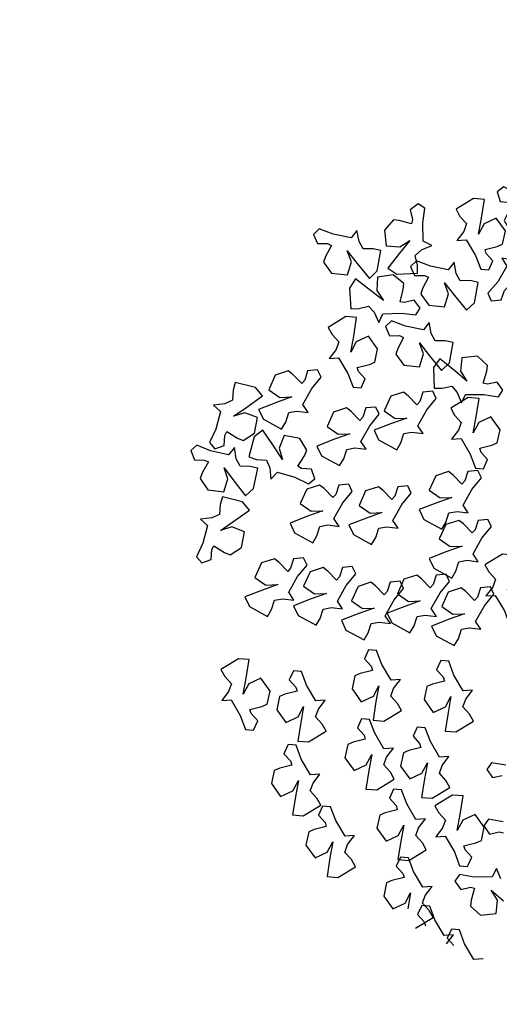
# Model space of a CAD drawing. Units: metres. Extents: x 1599541 to 1599625.1, y 4852486.8 to 4852546.2.
# Drawn here: x 1599589.8 to 1599589.8, y 4852519.7 to 4852519.8 of the extents above; entities that cross this region are included whole.
import ezdxf

# ---------------------------------------------------------------- set-up
doc = ezdxf.new("R2010")
doc.units = ezdxf.units.M
doc.header["$LTSCALE"] = 0.001
doc.header["$MEASUREMENT"] = 0
doc.layers.get('0').update_dxf_attribs({"linetype": 'CONTINUOUS'})
for name, color, linetype in [('TESIalberi', 74, 'CONTINUOUS'), ('TESIviabilitaest', 5, 'CONTINUOUS'), ('TESIviabilitàinterna', 203, 'CONTINUOUS')]:
    doc.layers.add(name, color=color, linetype=linetype)

# ---------------------------------------------------------------- blocks, each defined once
blk = doc.blocks.new('A$C14A35B9E')
at = {"color": 1}
for p, q in [((1.96, 1.666, -700.788), (1.733, 1.525, -700.788)), ((2.34, 1.099, -700.788), (1.96, 1.666, -700.788)), ((0.933, 1.589, -700.788), (0.966, 1.28, -700.788)), ((1.238, 1.376, -700.788), (0.933, 1.589, -700.788)), ((1.501, 1.295, -700.788), (1.238, 1.376, -700.788)), ((1.733, 1.525, -700.788), (1.501, 1.295, -700.788)), ((0.966, 1.28, -700.788), (0.464, 0.951, -700.788)), ((2.326, 0.743, -700.788), (2.34, 1.099, -700.788)), ((0.012, 0.759, -700.788), (0.002, 0.493, -700.788)), ((0.464, 0.951, -700.788), (0.012, 0.759, -700.788)), ((1.173, 0.885, -700.788), (1.705, 0.812, -700.788)), ((1.524, 0.718, -700.788), (1.173, 0.885, -700.788)), ((1.731, 0.323, -700.788), (1.524, 0.718, -700.788)), ((1.705, 0.812, -700.788), (2.326, 0.743, -700.788)), ((0.002, 0.493, -700.788), (0.309, 0.368, -700.788)), ((0.309, 0.368, -700.788), (0.54, 0.598, -700.788)), ((0.54, 0.598, -700.788), (0.676, 0.647, -700.788)), ((0.676, 0.647, -700.788), (0.794, 0.25, -700.788)), ((0.794, 0.25, -700.788), (0.877, 0.075, -700.788)), ((0.877, 0.075, -700.788), (1.318, 0, -700.788)), ((1.318, 0, -700.788), (1.731, 0.323, -700.788))]:
    blk.add_line(p, q, dxfattribs=at)
blk = doc.blocks.new('A$C6C1A0A1F')
at = {"color": 1}
for p, q in [((0.44962, 0.63638, -17.79999), (0.43658, 0.62495, -17.79999)), ((0.45863, 0.63721, -17.79999), (0.44962, 0.63638, -17.79999)), ((0.45892, 0.62133, -17.79999), (0.45863, 0.63721, -17.79999)), ((0.43658, 0.62495, -17.79999), (0.44088, 0.61969, -17.79999)), ((0.47116, 0.6236, -17.79999), (0.46189, 0.6171, -17.79999)), ((0.48066, 0.61427, -17.79999), (0.47116, 0.6236, -17.79999)), ((0.44088, 0.61969, -17.79999), (0.44743, 0.61462, -17.79999)), ((0.44743, 0.61462, -17.79999), (0.44626, 0.60771, -17.79999)), ((0.45885, 0.6077, -17.79999), (0.45892, 0.62133, -17.79999)), ((0.46189, 0.6171, -17.79999), (0.45885, 0.6077, -17.79999)), ((0.48022, 0.6029, -17.79999), (0.48066, 0.61427, -17.79999)), ((0.44626, 0.60771, -17.79999), (0.44189, 0.59934, -17.79999)), ((0.42863, 0.60042, -17.79999), (0.41559, 0.58899, -17.79999)), ((0.43764, 0.60126, -17.79999), (0.42863, 0.60042, -17.79999)), ((0.43793, 0.58537, -17.79999), (0.43764, 0.60126, -17.79999)), ((0.44189, 0.59934, -17.79999), (0.44958, 0.6012, -17.79999)), ((0.44958, 0.6012, -17.79999), (0.4595, 0.58961, -17.79999)), ((0.46648, 0.59596, -17.79999), (0.47609, 0.60023, -17.79999)), ((0.47609, 0.60023, -17.79999), (0.48022, 0.6029, -17.79999)), ((0.4595, 0.58961, -17.79999), (0.46584, 0.57887, -17.79999)), ((0.46814, 0.5927, -17.79999), (0.46648, 0.59596, -17.79999)), ((0.47469, 0.58763, -17.79999), (0.46814, 0.5927, -17.79999)), ((0.45017, 0.58765, -17.79999), (0.44091, 0.58114, -17.79999)), ((0.45967, 0.57832, -17.79999), (0.45017, 0.58765, -17.79999)), ((0.47257, 0.57949, -17.79999), (0.47469, 0.58763, -17.79999)), ((0.46584, 0.57887, -17.79999), (0.47257, 0.57949, -17.79999)), ((0.49496, 0.57941, -17.79999), (0.48192, 0.56797, -17.79999)), ((0.48192, 0.56797, -17.79999), (0.48621, 0.56272, -17.79999)), ((0.2139, 0.55531, -17.79999), (0.21166, 0.54773, -17.79999)), ((0.21896, 0.54734, -17.79999), (0.2139, 0.55531, -17.79999)), ((0.21166, 0.54773, -17.79999), (0.19667, 0.54493, -17.79999)), ((0.22436, 0.54288, -17.79999), (0.21896, 0.54734, -17.79999)), ((0.23872, 0.54711, -17.79999), (0.23203, 0.54602, -17.79999)), ((0.24211, 0.5301, -17.79999), (0.23872, 0.54711, -17.79999)), ((0.18419, 0.54481, -17.79999), (0.18137, 0.53867, -17.79999)), ((0.19667, 0.54493, -17.79999), (0.18419, 0.54481, -17.79999)), ((0.23203, 0.54602, -17.79999), (0.22436, 0.54288, -17.79999)), ((0.18137, 0.53867, -17.79999), (0.18735, 0.53276, -17.79999)), ((0.18735, 0.53276, -17.79999), (0.19502, 0.5359, -17.79999)), ((0.19502, 0.5359, -17.79999), (0.19867, 0.53571, -17.79999)), ((0.19867, 0.53571, -17.79999), (0.19757, 0.52526, -17.79999)), ((0.21927, 0.52911, -17.79999), (0.21266, 0.53645, -17.79999)), ((0.21266, 0.53645, -17.79999), (0.22442, 0.52957, -17.79999)), ((0.19757, 0.52526, -17.79999), (0.19782, 0.52034, -17.79999)), ((0.22027, 0.51783, -17.79999), (0.21927, 0.52911, -17.79999)), ((0.22442, 0.52957, -17.79999), (0.23833, 0.52188, -17.79999)), ((0.23833, 0.52188, -17.79999), (0.24211, 0.5301, -17.79999)), ((0.19782, 0.52034, -17.79999), (0.20744, 0.51427, -17.79999)), ((0.20744, 0.51427, -17.79999), (0.22027, 0.51783, -17.79999))]:
    blk.add_line(p, q, dxfattribs=at)
at = {"layer": 'TESIalberi', "color": 74}
for p, q in [((0.30325, 0.6699, -17.79999), (0.29041, 0.66633, -17.79999)), ((0.29041, 0.66633, -17.79999), (0.29142, 0.65505, -17.79999)), ((0.31287, 0.66383, -17.79999), (0.30325, 0.6699, -17.79999)), ((0.31312, 0.65891, -17.79999), (0.31287, 0.66383, -17.79999)), ((0.24469, 0.66034, -17.79999), (0.23186, 0.65677, -17.79999)), ((0.23186, 0.65677, -17.79999), (0.23286, 0.6455, -17.79999)), ((0.25431, 0.65427, -17.79999), (0.24469, 0.66034, -17.79999)), ((0.27236, 0.66228, -17.79999), (0.26858, 0.65407, -17.79999)), ((0.28626, 0.6546, -17.79999), (0.27236, 0.66228, -17.79999)), ((0.29142, 0.65505, -17.79999), (0.29803, 0.64772, -17.79999)), ((0.31202, 0.64846, -17.79999), (0.31312, 0.65891, -17.79999)), ((0.2138, 0.65272, -17.79999), (0.21002, 0.64451, -17.79999)), ((0.22771, 0.64504, -17.79999), (0.2138, 0.65272, -17.79999)), ((0.25346, 0.6389, -17.79999), (0.25456, 0.64935, -17.79999)), ((0.25456, 0.64935, -17.79999), (0.25431, 0.65427, -17.79999)), ((0.26858, 0.65407, -17.79999), (0.27196, 0.63706, -17.79999)), ((0.29803, 0.64772, -17.79999), (0.28626, 0.6546, -17.79999)), ((0.31567, 0.64827, -17.79999), (0.31202, 0.64846, -17.79999)), ((0.32333, 0.6514, -17.79999), (0.31567, 0.64827, -17.79999)), ((0.32932, 0.6455, -17.79999), (0.32333, 0.6514, -17.79999)), ((0.21002, 0.64451, -17.79999), (0.2134, 0.6275, -17.79999)), ((0.23947, 0.63816, -17.79999), (0.22771, 0.64504, -17.79999)), ((0.23286, 0.6455, -17.79999), (0.23947, 0.63816, -17.79999)), ((0.25711, 0.63871, -17.79999), (0.25346, 0.6389, -17.79999)), ((0.26478, 0.64184, -17.79999), (0.25711, 0.63871, -17.79999)), ((0.27076, 0.63594, -17.79999), (0.26478, 0.64184, -17.79999)), ((0.27866, 0.63815, -17.79999), (0.28633, 0.64129, -17.79999)), ((0.28633, 0.64129, -17.79999), (0.29173, 0.63683, -17.79999)), ((0.29903, 0.63644, -17.79999), (0.31402, 0.63924, -17.79999)), ((0.31402, 0.63924, -17.79999), (0.32649, 0.63936, -17.79999)), ((0.32649, 0.63936, -17.79999), (0.32932, 0.6455, -17.79999)), ((0.36017, 0.64446, -17.79999), (0.34734, 0.6409, -17.79999)), ((0.34734, 0.6409, -17.79999), (0.34834, 0.62962, -17.79999)), ((0.36979, 0.6384, -17.79999), (0.36017, 0.64446, -17.79999)), ((0.37004, 0.63348, -17.79999), (0.36979, 0.6384, -17.79999)), ((0.2201, 0.62859, -17.79999), (0.22777, 0.63173, -17.79999)), ((0.22777, 0.63173, -17.79999), (0.23317, 0.62727, -17.79999)), ((0.26794, 0.6298, -17.79999), (0.27076, 0.63594, -17.79999)), ((0.27196, 0.63706, -17.79999), (0.27866, 0.63815, -17.79999)), ((0.29173, 0.63683, -17.79999), (0.29679, 0.62886, -17.79999)), ((0.29679, 0.62886, -17.79999), (0.29903, 0.63644, -17.79999)), ((0.32928, 0.63685, -17.79999), (0.3255, 0.62863, -17.79999)), ((0.34319, 0.62916, -17.79999), (0.32928, 0.63685, -17.79999)), ((0.36894, 0.62303, -17.79999), (0.37004, 0.63348, -17.79999)), ((0.2134, 0.6275, -17.79999), (0.2201, 0.62859, -17.79999)), ((0.23317, 0.62727, -17.79999), (0.23823, 0.6193, -17.79999)), ((0.23823, 0.6193, -17.79999), (0.24047, 0.62688, -17.79999)), ((0.24047, 0.62688, -17.79999), (0.25546, 0.62968, -17.79999)), ((0.25546, 0.62968, -17.79999), (0.26794, 0.6298, -17.79999)), ((0.3255, 0.62863, -17.79999), (0.32889, 0.61163, -17.79999)), ((0.35495, 0.62229, -17.79999), (0.34319, 0.62916, -17.79999)), ((0.34834, 0.62962, -17.79999), (0.35495, 0.62229, -17.79999)), ((0.37259, 0.62283, -17.79999), (0.36894, 0.62303, -17.79999)), ((0.38026, 0.62597, -17.79999), (0.37259, 0.62283, -17.79999)), ((0.38624, 0.62007, -17.79999), (0.38026, 0.62597, -17.79999)), ((0.18202, 0.61353, -17.79999), (0.16919, 0.60997, -17.79999)), ((0.19165, 0.60747, -17.79999), (0.18202, 0.61353, -17.79999)), ((0.33558, 0.61272, -17.79999), (0.34325, 0.61585, -17.79999)), ((0.34325, 0.61585, -17.79999), (0.34865, 0.61139, -17.79999)), ((0.35595, 0.61101, -17.79999), (0.37094, 0.61381, -17.79999)), ((0.37094, 0.61381, -17.79999), (0.38342, 0.61393, -17.79999)), ((0.38342, 0.61393, -17.79999), (0.38624, 0.62007, -17.79999)), ((0.16919, 0.60997, -17.79999), (0.17019, 0.59869, -17.79999)), ((0.1919, 0.60255, -17.79999), (0.19165, 0.60747, -17.79999)), ((0.32889, 0.61163, -17.79999), (0.33558, 0.61272, -17.79999)), ((0.34865, 0.61139, -17.79999), (0.35371, 0.60343, -17.79999)), ((0.35371, 0.60343, -17.79999), (0.35595, 0.61101, -17.79999)), ((0.14736, 0.5977, -17.79999), (0.15074, 0.58069, -17.79999)), ((0.17681, 0.59135, -17.79999), (0.16504, 0.59823, -17.79999)), ((0.17019, 0.59869, -17.79999), (0.17681, 0.59135, -17.79999)), ((0.19079, 0.59209, -17.79999), (0.1919, 0.60255, -17.79999)), ((0.23758, 0.59939, -17.79999), (0.22475, 0.59583, -17.79999)), ((0.24721, 0.59333, -17.79999), (0.23758, 0.59939, -17.79999)), ((0.27171, 0.59676, -17.79999), (0.26792, 0.58854, -17.79999)), ((0.28561, 0.58907, -17.79999), (0.27171, 0.59676, -17.79999)), ((0.30259, 0.60437, -17.79999), (0.28976, 0.60081, -17.79999)), ((0.28976, 0.60081, -17.79999), (0.29076, 0.58953, -17.79999)), ((0.31222, 0.59831, -17.79999), (0.30259, 0.60437, -17.79999)), ((0.31246, 0.59339, -17.79999), (0.31222, 0.59831, -17.79999)), ((0.15002, 0.58896, -17.79999), (0.14637, 0.58916, -17.79999)), ((0.15768, 0.5921, -17.79999), (0.15002, 0.58896, -17.79999)), ((0.16367, 0.5862, -17.79999), (0.15768, 0.5921, -17.79999)), ((0.19444, 0.5919, -17.79999), (0.19079, 0.59209, -17.79999)), ((0.20211, 0.59504, -17.79999), (0.19444, 0.5919, -17.79999)), ((0.2081, 0.58913, -17.79999), (0.20211, 0.59504, -17.79999)), ((0.2067, 0.59178, -17.79999), (0.20291, 0.58356, -17.79999)), ((0.20527, 0.58299, -17.79999), (0.2081, 0.58913, -17.79999)), ((0.2206, 0.58409, -17.79999), (0.2067, 0.59178, -17.79999)), ((0.22475, 0.59583, -17.79999), (0.22575, 0.58455, -17.79999)), ((0.24745, 0.58841, -17.79999), (0.24721, 0.59333, -17.79999)), ((0.26792, 0.58854, -17.79999), (0.27131, 0.57154, -17.79999)), ((0.29737, 0.5822, -17.79999), (0.28561, 0.58907, -17.79999)), ((0.29076, 0.58953, -17.79999), (0.29737, 0.5822, -17.79999)), ((0.31136, 0.58294, -17.79999), (0.31246, 0.59339, -17.79999)), ((0.41559, 0.58899, -17.79999), (0.41989, 0.58373, -17.79999)), ((0.15074, 0.58069, -17.79999), (0.15744, 0.58178, -17.79999)), ((0.15744, 0.58178, -17.79999), (0.16511, 0.58492, -17.79999)), ((0.16084, 0.58006, -17.79999), (0.16367, 0.5862, -17.79999)), ((0.16511, 0.58492, -17.79999), (0.17051, 0.58046, -17.79999)), ((0.17051, 0.58046, -17.79999), (0.17557, 0.57249, -17.79999)), ((0.17781, 0.58008, -17.79999), (0.1928, 0.58287, -17.79999)), ((0.1928, 0.58287, -17.79999), (0.20527, 0.58299, -17.79999)), ((0.20291, 0.58356, -17.79999), (0.2063, 0.56656, -17.79999)), ((0.23236, 0.57722, -17.79999), (0.2206, 0.58409, -17.79999)), ((0.22575, 0.58455, -17.79999), (0.23236, 0.57722, -17.79999)), ((0.24635, 0.57796, -17.79999), (0.24745, 0.58841, -17.79999)), ((0.25767, 0.5809, -17.79999), (0.25, 0.57776, -17.79999)), ((0.26366, 0.575, -17.79999), (0.25767, 0.5809, -17.79999)), ((0.31501, 0.58274, -17.79999), (0.31136, 0.58294, -17.79999)), ((0.32268, 0.58588, -17.79999), (0.31501, 0.58274, -17.79999)), ((0.32867, 0.57998, -17.79999), (0.32268, 0.58588, -17.79999)), ((0.41989, 0.58373, -17.79999), (0.42644, 0.57866, -17.79999)), ((0.43786, 0.57175, -17.79999), (0.43793, 0.58537, -17.79999)), ((0.44091, 0.58114, -17.79999), (0.43786, 0.57175, -17.79999)), ((0.50396, 0.58024, -17.79999), (0.49496, 0.57941, -17.79999)), ((0.50426, 0.56436, -17.79999), (0.50396, 0.58024, -17.79999)), ((0.13029, 0.57543, -17.79999), (0.12263, 0.57229, -17.79999)), ((0.12608, 0.57752, -17.79999), (0.13114, 0.56956, -17.79999)), ((0.13628, 0.56952, -17.79999), (0.13029, 0.57543, -17.79999)), ((0.13114, 0.56956, -17.79999), (0.13338, 0.57714, -17.79999)), ((0.13338, 0.57714, -17.79999), (0.14837, 0.57994, -17.79999)), ((0.14837, 0.57994, -17.79999), (0.16084, 0.58006, -17.79999)), ((0.17557, 0.57249, -17.79999), (0.17781, 0.58008, -17.79999)), ((0.25, 0.57776, -17.79999), (0.24635, 0.57796, -17.79999)), ((0.26083, 0.56886, -17.79999), (0.26366, 0.575, -17.79999)), ((0.27131, 0.57154, -17.79999), (0.27801, 0.57263, -17.79999)), ((0.27801, 0.57263, -17.79999), (0.28567, 0.57576, -17.79999)), ((0.28567, 0.57576, -17.79999), (0.29107, 0.5713, -17.79999)), ((0.29837, 0.57092, -17.79999), (0.31336, 0.57372, -17.79999)), ((0.31336, 0.57372, -17.79999), (0.32584, 0.57384, -17.79999)), ((0.32584, 0.57384, -17.79999), (0.32867, 0.57998, -17.79999)), ((0.35496, 0.57896, -17.79999), (0.34213, 0.5754, -17.79999)), ((0.34213, 0.5754, -17.79999), (0.34313, 0.56412, -17.79999)), ((0.36459, 0.5729, -17.79999), (0.35496, 0.57896, -17.79999)), ((0.36483, 0.56798, -17.79999), (0.36459, 0.5729, -17.79999)), ((0.42644, 0.57866, -17.79999), (0.42527, 0.57176, -17.79999)), ((0.45923, 0.56695, -17.79999), (0.45967, 0.57832, -17.79999)), ((0.13345, 0.56338, -17.79999), (0.13628, 0.56952, -17.79999)), ((0.2063, 0.56656, -17.79999), (0.213, 0.56765, -17.79999)), ((0.213, 0.56765, -17.79999), (0.22066, 0.57078, -17.79999)), ((0.22066, 0.57078, -17.79999), (0.22606, 0.56632, -17.79999)), ((0.22606, 0.56632, -17.79999), (0.23113, 0.55836, -17.79999)), ((0.23113, 0.55836, -17.79999), (0.23336, 0.56594, -17.79999)), ((0.23336, 0.56594, -17.79999), (0.24835, 0.56874, -17.79999)), ((0.24835, 0.56874, -17.79999), (0.26083, 0.56886, -17.79999)), ((0.29107, 0.5713, -17.79999), (0.29614, 0.56333, -17.79999)), ((0.29614, 0.56333, -17.79999), (0.29837, 0.57092, -17.79999)), ((0.32408, 0.57135, -17.79999), (0.32029, 0.56313, -17.79999)), ((0.33798, 0.56366, -17.79999), (0.32408, 0.57135, -17.79999)), ((0.34974, 0.55679, -17.79999), (0.33798, 0.56366, -17.79999)), ((0.34313, 0.56412, -17.79999), (0.34974, 0.55679, -17.79999)), ((0.36373, 0.55753, -17.79999), (0.36483, 0.56798, -17.79999)), ((0.4033, 0.56679, -17.79999), (0.39026, 0.55536, -17.79999)), ((0.41231, 0.56762, -17.79999), (0.4033, 0.56679, -17.79999)), ((0.4126, 0.55174, -17.79999), (0.41231, 0.56762, -17.79999)), ((0.42527, 0.57176, -17.79999), (0.42091, 0.56339, -17.79999)), ((0.42091, 0.56339, -17.79999), (0.42859, 0.56524, -17.79999)), ((0.42859, 0.56524, -17.79999), (0.43851, 0.55366, -17.79999)), ((0.44549, 0.56, -17.79999), (0.4551, 0.56428, -17.79999)), ((0.4551, 0.56428, -17.79999), (0.45923, 0.56695, -17.79999)), ((0.50418, 0.55073, -17.79999), (0.50426, 0.56436, -17.79999)), ((0.5165, 0.56663, -17.79999), (0.50723, 0.56012, -17.79999)), ((0.526, 0.5573, -17.79999), (0.5165, 0.56663, -17.79999)), ((0.10375, 0.55288, -17.79999), (0.10599, 0.56046, -17.79999)), ((0.10599, 0.56046, -17.79999), (0.12098, 0.56326, -17.79999)), ((0.12098, 0.56326, -17.79999), (0.13345, 0.56338, -17.79999)), ((0.27999, 0.56281, -17.79999), (0.26715, 0.55924, -17.79999)), ((0.26715, 0.55924, -17.79999), (0.26816, 0.54796, -17.79999)), ((0.28961, 0.55674, -17.79999), (0.27999, 0.56281, -17.79999)), ((0.28986, 0.55182, -17.79999), (0.28961, 0.55674, -17.79999)), ((0.32029, 0.56313, -17.79999), (0.32368, 0.54613, -17.79999)), ((0.36738, 0.55733, -17.79999), (0.36373, 0.55753, -17.79999)), ((0.37505, 0.56047, -17.79999), (0.36738, 0.55733, -17.79999)), ((0.38104, 0.55457, -17.79999), (0.37505, 0.56047, -17.79999)), ((0.39026, 0.55536, -17.79999), (0.39456, 0.5501, -17.79999)), ((0.44715, 0.55674, -17.79999), (0.44549, 0.56, -17.79999)), ((0.4537, 0.55167, -17.79999), (0.44715, 0.55674, -17.79999)), ((0.48621, 0.56272, -17.79999), (0.49276, 0.55764, -17.79999)), ((0.49276, 0.55764, -17.79999), (0.4916, 0.55074, -17.79999)), ((0.50723, 0.56012, -17.79999), (0.50418, 0.55073, -17.79999)), ((0.52556, 0.54593, -17.79999), (0.526, 0.5573, -17.79999)), ((0.14911, 0.54784, -17.79999), (0.13904, 0.54253, -17.79999)), ((0.15349, 0.54559, -17.79999), (0.14911, 0.54784, -17.79999)), ((0.1651, 0.55068, -17.79999), (0.16399, 0.54248, -17.79999)), ((0.17321, 0.55292, -17.79999), (0.1651, 0.55068, -17.79999)), ((0.17098, 0.53654, -17.79999), (0.17711, 0.5474, -17.79999)), ((0.17711, 0.5474, -17.79999), (0.17321, 0.55292, -17.79999)), ((0.2491, 0.55519, -17.79999), (0.24532, 0.54698, -17.79999)), ((0.263, 0.54751, -17.79999), (0.2491, 0.55519, -17.79999)), ((0.27477, 0.54063, -17.79999), (0.263, 0.54751, -17.79999)), ((0.26816, 0.54796, -17.79999), (0.27477, 0.54063, -17.79999)), ((0.28876, 0.54137, -17.79999), (0.28986, 0.55182, -17.79999)), ((0.32368, 0.54613, -17.79999), (0.33038, 0.54722, -17.79999)), ((0.33038, 0.54722, -17.79999), (0.33805, 0.55035, -17.79999)), ((0.33805, 0.55035, -17.79999), (0.34344, 0.54589, -17.79999)), ((0.35075, 0.54551, -17.79999), (0.36574, 0.54831, -17.79999)), ((0.36574, 0.54831, -17.79999), (0.37821, 0.54843, -17.79999)), ((0.37821, 0.54843, -17.79999), (0.38104, 0.55457, -17.79999)), ((0.39456, 0.5501, -17.79999), (0.40111, 0.54503, -17.79999)), ((0.41253, 0.53812, -17.79999), (0.4126, 0.55174, -17.79999)), ((0.41558, 0.54751, -17.79999), (0.41253, 0.53812, -17.79999)), ((0.42484, 0.55402, -17.79999), (0.41558, 0.54751, -17.79999)), ((0.43434, 0.54469, -17.79999), (0.42484, 0.55402, -17.79999)), ((0.43851, 0.55366, -17.79999), (0.44485, 0.54291, -17.79999)), ((0.45158, 0.54353, -17.79999), (0.4537, 0.55167, -17.79999)), ((0.4916, 0.55074, -17.79999), (0.48723, 0.54237, -17.79999)), ((0.13904, 0.54253, -17.79999), (0.13571, 0.52964, -17.79999)), ((0.16199, 0.53941, -17.79999), (0.15349, 0.54559, -17.79999)), ((0.16399, 0.54248, -17.79999), (0.16199, 0.53941, -17.79999)), ((0.24532, 0.54698, -17.79999), (0.2487, 0.52997, -17.79999)), ((0.29241, 0.54118, -17.79999), (0.28876, 0.54137, -17.79999)), ((0.30007, 0.54431, -17.79999), (0.29241, 0.54118, -17.79999)), ((0.30606, 0.53841, -17.79999), (0.30007, 0.54431, -17.79999)), ((0.34344, 0.54589, -17.79999), (0.34851, 0.53792, -17.79999)), ((0.34851, 0.53792, -17.79999), (0.35075, 0.54551, -17.79999)), ((0.40111, 0.54503, -17.79999), (0.39994, 0.53813, -17.79999)), ((0.4339, 0.53332, -17.79999), (0.43434, 0.54469, -17.79999)), ((0.44485, 0.54291, -17.79999), (0.45158, 0.54353, -17.79999)), ((0.48723, 0.54237, -17.79999), (0.49492, 0.54422, -17.79999)), ((0.49492, 0.54422, -17.79999), (0.50484, 0.53264, -17.79999)), ((0.51182, 0.53899, -17.79999), (0.52142, 0.54326, -17.79999)), ((0.51348, 0.53573, -17.79999), (0.51182, 0.53899, -17.79999)), ((0.52142, 0.54326, -17.79999), (0.52556, 0.54593, -17.79999)), ((0.16591, 0.52216, -17.79999), (0.17098, 0.53654, -17.79999)), ((0.2487, 0.52997, -17.79999), (0.2554, 0.53106, -17.79999)), ((0.2554, 0.53106, -17.79999), (0.26307, 0.5342, -17.79999)), ((0.26307, 0.5342, -17.79999), (0.26847, 0.52973, -17.79999)), ((0.27577, 0.52935, -17.79999), (0.29076, 0.53215, -17.79999)), ((0.29076, 0.53215, -17.79999), (0.30324, 0.53227, -17.79999)), ((0.30324, 0.53227, -17.79999), (0.30606, 0.53841, -17.79999)), ((0.39994, 0.53813, -17.79999), (0.39558, 0.52976, -17.79999)), ((0.39558, 0.52976, -17.79999), (0.40326, 0.53161, -17.79999)), ((0.40326, 0.53161, -17.79999), (0.41318, 0.52003, -17.79999)), ((0.42016, 0.52637, -17.79999), (0.42977, 0.53064, -17.79999)), ((0.42977, 0.53064, -17.79999), (0.4339, 0.53332, -17.79999)), ((0.47657, 0.53328, -17.79999), (0.46353, 0.52185, -17.79999)), ((0.48558, 0.53411, -17.79999), (0.47657, 0.53328, -17.79999)), ((0.48587, 0.51823, -17.79999), (0.48558, 0.53411, -17.79999)), ((0.50484, 0.53264, -17.79999), (0.51118, 0.5219, -17.79999)), ((0.52003, 0.53066, -17.79999), (0.51348, 0.53573, -17.79999)), ((0.51791, 0.52252, -17.79999), (0.52003, 0.53066, -17.79999)), ((0.54818, 0.53594, -17.79999), (0.53514, 0.5245, -17.79999)), ((0.55719, 0.53677, -17.79999), (0.54818, 0.53594, -17.79999)), ((0.55748, 0.52089, -17.79999), (0.55719, 0.53677, -17.79999)), ((0.13571, 0.52964, -17.79999), (0.14598, 0.52487, -17.79999)), ((0.15564, 0.52693, -17.79999), (0.1438, 0.52018, -17.79999)), ((0.14598, 0.52487, -17.79999), (0.15564, 0.52693, -17.79999)), ((0.17136, 0.51643, -17.79999), (0.16591, 0.52216, -17.79999)), ((0.26847, 0.52973, -17.79999), (0.27353, 0.52177, -17.79999)), ((0.27353, 0.52177, -17.79999), (0.27577, 0.52935, -17.79999)), ((0.32573, 0.52504, -17.79999), (0.3129, 0.52148, -17.79999)), ((0.33536, 0.51898, -17.79999), (0.32573, 0.52504, -17.79999)), ((0.3957, 0.52847, -17.79999), (0.38267, 0.51703, -17.79999)), ((0.40471, 0.5293, -17.79999), (0.3957, 0.52847, -17.79999)), ((0.40501, 0.51342, -17.79999), (0.40471, 0.5293, -17.79999)), ((0.42182, 0.52311, -17.79999), (0.42016, 0.52637, -17.79999)), ((0.42837, 0.51804, -17.79999), (0.42182, 0.52311, -17.79999)), ((0.51118, 0.5219, -17.79999), (0.51791, 0.52252, -17.79999)), ((0.53514, 0.5245, -17.79999), (0.53944, 0.51925, -17.79999)), ((0.56972, 0.52316, -17.79999), (0.56046, 0.51665, -17.79999)), ((0.57922, 0.51383, -17.79999), (0.56972, 0.52316, -17.79999)), ((0.16192, 0.51602, -17.79999), (0.17136, 0.51643, -17.79999)), ((0.20865, 0.51415, -17.79999), (0.20055, 0.51191, -17.79999)), ((0.21256, 0.50863, -17.79999), (0.20865, 0.51415, -17.79999)), ((0.29485, 0.51743, -17.79999), (0.29106, 0.50921, -17.79999)), ((0.30875, 0.50974, -17.79999), (0.29485, 0.51743, -17.79999)), ((0.3129, 0.52148, -17.79999), (0.3139, 0.5102, -17.79999)), ((0.3345, 0.5036, -17.79999), (0.3356, 0.51406, -17.79999)), ((0.3356, 0.51406, -17.79999), (0.33536, 0.51898, -17.79999)), ((0.38267, 0.51703, -17.79999), (0.38696, 0.51178, -17.79999)), ((0.41724, 0.51569, -17.79999), (0.40798, 0.50918, -17.79999)), ((0.41318, 0.52003, -17.79999), (0.41952, 0.50928, -17.79999)), ((0.42675, 0.50636, -17.79999), (0.41724, 0.51569, -17.79999)), ((0.42625, 0.5099, -17.79999), (0.42837, 0.51804, -17.79999)), ((0.46353, 0.52185, -17.79999), (0.46782, 0.51659, -17.79999)), ((0.46782, 0.51659, -17.79999), (0.47438, 0.51152, -17.79999)), ((0.4858, 0.50461, -17.79999), (0.48587, 0.51823, -17.79999)), ((0.48884, 0.514, -17.79999), (0.4858, 0.50461, -17.79999)), ((0.49811, 0.52051, -17.79999), (0.48884, 0.514, -17.79999)), ((0.50761, 0.51117, -17.79999), (0.49811, 0.52051, -17.79999)), ((0.53944, 0.51925, -17.79999), (0.54599, 0.51417, -17.79999)), ((0.54599, 0.51417, -17.79999), (0.54482, 0.50727, -17.79999)), ((0.55741, 0.50726, -17.79999), (0.55748, 0.52089, -17.79999)), ((0.56046, 0.51665, -17.79999), (0.55741, 0.50726, -17.79999)), ((0.20055, 0.51191, -17.79999), (0.19943, 0.5037, -17.79999)), ((0.20642, 0.49776, -17.79999), (0.21256, 0.50863, -17.79999)), ((0.29106, 0.50921, -17.79999), (0.29445, 0.4922, -17.79999)), ((0.32051, 0.50287, -17.79999), (0.30875, 0.50974, -17.79999)), ((0.3139, 0.5102, -17.79999), (0.32051, 0.50287, -17.79999)), ((0.34582, 0.50655, -17.79999), (0.33815, 0.50341, -17.79999)), ((0.35181, 0.50064, -17.79999), (0.34582, 0.50655, -17.79999)), ((0.38696, 0.51178, -17.79999), (0.39351, 0.5067, -17.79999)), ((0.39351, 0.5067, -17.79999), (0.39235, 0.4998, -17.79999)), ((0.40493, 0.49979, -17.79999), (0.40501, 0.51342, -17.79999)), ((0.40798, 0.50918, -17.79999), (0.40493, 0.49979, -17.79999)), ((0.41952, 0.50928, -17.79999), (0.42625, 0.5099, -17.79999)), ((0.42631, 0.49499, -17.79999), (0.42675, 0.50636, -17.79999)), ((0.47438, 0.51152, -17.79999), (0.47321, 0.50461, -17.79999)), ((0.50717, 0.49981, -17.79999), (0.50761, 0.51117, -17.79999)), ((0.54482, 0.50727, -17.79999), (0.54046, 0.4989, -17.79999)), ((0.57879, 0.50246, -17.79999), (0.57922, 0.51383, -17.79999)), ((0.19943, 0.5037, -17.79999), (0.19744, 0.50064, -17.79999)), ((0.33815, 0.50341, -17.79999), (0.3345, 0.5036, -17.79999)), ((0.34898, 0.4945, -17.79999), (0.35181, 0.50064, -17.79999)), ((0.38182, 0.4979, -17.79999), (0.37282, 0.49707, -17.79999)), ((0.38212, 0.48202, -17.79999), (0.38182, 0.4979, -17.79999)), ((0.39235, 0.4998, -17.79999), (0.38798, 0.49143, -17.79999)), ((0.47321, 0.50461, -17.79999), (0.46884, 0.49624, -17.79999)), ((0.46884, 0.49624, -17.79999), (0.47653, 0.4981, -17.79999)), ((0.47653, 0.4981, -17.79999), (0.48645, 0.48652, -17.79999)), ((0.50303, 0.49713, -17.79999), (0.50717, 0.49981, -17.79999)), ((0.54046, 0.4989, -17.79999), (0.54814, 0.50075, -17.79999)), ((0.54814, 0.50075, -17.79999), (0.55806, 0.48917, -17.79999)), ((0.56504, 0.49552, -17.79999), (0.57465, 0.49979, -17.79999)), ((0.57465, 0.49979, -17.79999), (0.57879, 0.50246, -17.79999)), ((0.24439, 0.49336, -17.79999), (0.24327, 0.48515, -17.79999)), ((0.25249, 0.49559, -17.79999), (0.24439, 0.49336, -17.79999)), ((0.25026, 0.47921, -17.79999), (0.2564, 0.49007, -17.79999)), ((0.2564, 0.49007, -17.79999), (0.25249, 0.49559, -17.79999)), ((0.29445, 0.4922, -17.79999), (0.30115, 0.4933, -17.79999)), ((0.30115, 0.4933, -17.79999), (0.30882, 0.49643, -17.79999)), ((0.30882, 0.49643, -17.79999), (0.31421, 0.49197, -17.79999)), ((0.31421, 0.49197, -17.79999), (0.31928, 0.484, -17.79999)), ((0.31928, 0.484, -17.79999), (0.32151, 0.49159, -17.79999)), ((0.32151, 0.49159, -17.79999), (0.33651, 0.49438, -17.79999)), ((0.33651, 0.49438, -17.79999), (0.34898, 0.4945, -17.79999)), ((0.37282, 0.49707, -17.79999), (0.35978, 0.48563, -17.79999)), ((0.38798, 0.49143, -17.79999), (0.39567, 0.49328, -17.79999)), ((0.39567, 0.49328, -17.79999), (0.40558, 0.4817, -17.79999)), ((0.41257, 0.48805, -17.79999), (0.42217, 0.49232, -17.79999)), ((0.42217, 0.49232, -17.79999), (0.42631, 0.49499, -17.79999)), ((0.49343, 0.49286, -17.79999), (0.50303, 0.49713, -17.79999)), ((0.49509, 0.4896, -17.79999), (0.49343, 0.49286, -17.79999)), ((0.50164, 0.48453, -17.79999), (0.49509, 0.4896, -17.79999)), ((0.55806, 0.48917, -17.79999), (0.5644, 0.47843, -17.79999)), ((0.5667, 0.49226, -17.79999), (0.56504, 0.49552, -17.79999)), ((0.57325, 0.48719, -17.79999), (0.5667, 0.49226, -17.79999)), ((0.35978, 0.48563, -17.79999), (0.36407, 0.48038, -17.79999)), ((0.38204, 0.46839, -17.79999), (0.38212, 0.48202, -17.79999)), ((0.39436, 0.48429, -17.79999), (0.38509, 0.47778, -17.79999)), ((0.40386, 0.47496, -17.79999), (0.39436, 0.48429, -17.79999)), ((0.40558, 0.4817, -17.79999), (0.41192, 0.47096, -17.79999)), ((0.41422, 0.48479, -17.79999), (0.41257, 0.48805, -17.79999)), ((0.42078, 0.47972, -17.79999), (0.41422, 0.48479, -17.79999)), ((0.48645, 0.48652, -17.79999), (0.49279, 0.47577, -17.79999)), ((0.49952, 0.47639, -17.79999), (0.50164, 0.48453, -17.79999)), ((0.54423, 0.48624, -17.79999), (0.5312, 0.47481, -17.79999)), ((0.55324, 0.48707, -17.79999), (0.54423, 0.48624, -17.79999)), ((0.55353, 0.47119, -17.79999), (0.55324, 0.48707, -17.79999)), ((0.57113, 0.47905, -17.79999), (0.57325, 0.48719, -17.79999)), ((0.36407, 0.48038, -17.79999), (0.37062, 0.4753, -17.79999)), ((0.37062, 0.4753, -17.79999), (0.36946, 0.4684, -17.79999)), ((0.38509, 0.47778, -17.79999), (0.38204, 0.46839, -17.79999)), ((0.40342, 0.46359, -17.79999), (0.40386, 0.47496, -17.79999)), ((0.42698, 0.47955, -17.79999), (0.41395, 0.46811, -17.79999)), ((0.41866, 0.47158, -17.79999), (0.42078, 0.47972, -17.79999)), ((0.43599, 0.48038, -17.79999), (0.42698, 0.47955, -17.79999)), ((0.43628, 0.4645, -17.79999), (0.43599, 0.48038, -17.79999)), ((0.46843, 0.47347, -17.79999), (0.45539, 0.46203, -17.79999)), ((0.47744, 0.4743, -17.79999), (0.46843, 0.47347, -17.79999)), ((0.47773, 0.45841, -17.79999), (0.47744, 0.4743, -17.79999)), ((0.49279, 0.47577, -17.79999), (0.49952, 0.47639, -17.79999)), ((0.5312, 0.47481, -17.79999), (0.53549, 0.46955, -17.79999)), ((0.56577, 0.47347, -17.79999), (0.55651, 0.46696, -17.79999)), ((0.5644, 0.47843, -17.79999), (0.57113, 0.47905, -17.79999)), ((0.57528, 0.46413, -17.79999), (0.56577, 0.47347, -17.79999)), ((0.36946, 0.4684, -17.79999), (0.36509, 0.46003, -17.79999)), ((0.41192, 0.47096, -17.79999), (0.41866, 0.47158, -17.79999)), ((0.41395, 0.46811, -17.79999), (0.41824, 0.46286, -17.79999)), ((0.43621, 0.45087, -17.79999), (0.43628, 0.4645, -17.79999)), ((0.44852, 0.46677, -17.79999), (0.43926, 0.46026, -17.79999)), ((0.45803, 0.45744, -17.79999), (0.44852, 0.46677, -17.79999)), ((0.53549, 0.46955, -17.79999), (0.54204, 0.46448, -17.79999)), ((0.54204, 0.46448, -17.79999), (0.54088, 0.45757, -17.79999)), ((0.55346, 0.45757, -17.79999), (0.55353, 0.47119, -17.79999)), ((0.55651, 0.46696, -17.79999), (0.55346, 0.45757, -17.79999)), ((0.57484, 0.45277, -17.79999), (0.57528, 0.46413, -17.79999)), ((0.36509, 0.46003, -17.79999), (0.37278, 0.46188, -17.79999)), ((0.37278, 0.46188, -17.79999), (0.38269, 0.4503, -17.79999)), ((0.38968, 0.45665, -17.79999), (0.39928, 0.46092, -17.79999)), ((0.39134, 0.45339, -17.79999), (0.38968, 0.45665, -17.79999)), ((0.39928, 0.46092, -17.79999), (0.40342, 0.46359, -17.79999)), ((0.41824, 0.46286, -17.79999), (0.42479, 0.45778, -17.79999)), ((0.42479, 0.45778, -17.79999), (0.42363, 0.45088, -17.79999)), ((0.43926, 0.46026, -17.79999), (0.43621, 0.45087, -17.79999)), ((0.45539, 0.46203, -17.79999), (0.45969, 0.45677, -17.79999)), ((0.45759, 0.44607, -17.79999), (0.45803, 0.45744, -17.79999)), ((0.45969, 0.45677, -17.79999), (0.46624, 0.4517, -17.79999)), ((0.47766, 0.44479, -17.79999), (0.47773, 0.45841, -17.79999)), ((0.48997, 0.46069, -17.79999), (0.48071, 0.45418, -17.79999)), ((0.49947, 0.45136, -17.79999), (0.48997, 0.46069, -17.79999)), ((0.54088, 0.45757, -17.79999), (0.53651, 0.4492, -17.79999)), ((0.38269, 0.4503, -17.79999), (0.38904, 0.43956, -17.79999)), ((0.39789, 0.44832, -17.79999), (0.39134, 0.45339, -17.79999)), ((0.39577, 0.44018, -17.79999), (0.39789, 0.44832, -17.79999)), ((0.42363, 0.45088, -17.79999), (0.41926, 0.44251, -17.79999)), ((0.46624, 0.4517, -17.79999), (0.46507, 0.4448, -17.79999)), ((0.48071, 0.45418, -17.79999), (0.47766, 0.44479, -17.79999)), ((0.49903, 0.43999, -17.79999), (0.49947, 0.45136, -17.79999)), ((0.53651, 0.4492, -17.79999), (0.54419, 0.45106, -17.79999)), ((0.54419, 0.45106, -17.79999), (0.55411, 0.43948, -17.79999)), ((0.56109, 0.44582, -17.79999), (0.5707, 0.45009, -17.79999)), ((0.5707, 0.45009, -17.79999), (0.57484, 0.45277, -17.79999)), ((0.38904, 0.43956, -17.79999), (0.39577, 0.44018, -17.79999)), ((0.41926, 0.44251, -17.79999), (0.42694, 0.44436, -17.79999)), ((0.42694, 0.44436, -17.79999), (0.43686, 0.43278, -17.79999)), ((0.44384, 0.43913, -17.79999), (0.45345, 0.4434, -17.79999)), ((0.45345, 0.4434, -17.79999), (0.45759, 0.44607, -17.79999)), ((0.46507, 0.4448, -17.79999), (0.46071, 0.43643, -17.79999)), ((0.4949, 0.43732, -17.79999), (0.49903, 0.43999, -17.79999)), ((0.55411, 0.43948, -17.79999), (0.56045, 0.42873, -17.79999)), ((0.56275, 0.44256, -17.79999), (0.56109, 0.44582, -17.79999)), ((0.5693, 0.43749, -17.79999), (0.56275, 0.44256, -17.79999)), ((0.43686, 0.43278, -17.79999), (0.4432, 0.42204, -17.79999)), ((0.4455, 0.43587, -17.79999), (0.44384, 0.43913, -17.79999)), ((0.45205, 0.4308, -17.79999), (0.4455, 0.43587, -17.79999)), ((0.46071, 0.43643, -17.79999), (0.46839, 0.43828, -17.79999)), ((0.46839, 0.43828, -17.79999), (0.47831, 0.4267, -17.79999)), ((0.48529, 0.43304, -17.79999), (0.4949, 0.43732, -17.79999)), ((0.48695, 0.42979, -17.79999), (0.48529, 0.43304, -17.79999)), ((0.56718, 0.42935, -17.79999), (0.5693, 0.43749, -17.79999)), ((0.44993, 0.42266, -17.79999), (0.45205, 0.4308, -17.79999)), ((0.47831, 0.4267, -17.79999), (0.48465, 0.41595, -17.79999)), ((0.4935, 0.42471, -17.79999), (0.48695, 0.42979, -17.79999)), ((0.49138, 0.41658, -17.79999), (0.4935, 0.42471, -17.79999)), ((0.56045, 0.42873, -17.79999), (0.56718, 0.42935, -17.79999)), ((0.56919, 0.42752, -17.79999), (0.56679, 0.42117, -17.79999)), ((0.58561, 0.42195, -17.79999), (0.56919, 0.42752, -17.79999)), ((0.4432, 0.42204, -17.79999), (0.44993, 0.42266, -17.79999)), ((0.48465, 0.41595, -17.79999), (0.49138, 0.41658, -17.79999)), ((0.56679, 0.42117, -17.79999), (0.56567, 0.41297, -17.79999)), ((0.57723, 0.40637, -17.79999), (0.59084, 0.41456, -17.79999)), ((0.59084, 0.41456, -17.79999), (0.58561, 0.42195, -17.79999)), ((0.55911, 0.41052, -17.79999), (0.54968, 0.41012, -17.79999)), ((0.54968, 0.41012, -17.79999), (0.55513, 0.40439, -17.79999)), ((0.56567, 0.41297, -17.79999), (0.55911, 0.41052, -17.79999)), ((0.56539, 0.39962, -17.79999), (0.57723, 0.40637, -17.79999)), ((0.55513, 0.40439, -17.79999), (0.55005, 0.39001, -17.79999)), ((0.57505, 0.40168, -17.79999), (0.56539, 0.39962, -17.79999)), ((0.58532, 0.39691, -17.79999), (0.57505, 0.40168, -17.79999)), ((0.55005, 0.39001, -17.79999), (0.54392, 0.37915, -17.79999)), ((0.58199, 0.38401, -17.79999), (0.58532, 0.39691, -17.79999)), ((0.55593, 0.37586, -17.79999), (0.55705, 0.38407, -17.79999)), ((0.55705, 0.38407, -17.79999), (0.55904, 0.38714, -17.79999)), ((0.55904, 0.38714, -17.79999), (0.56754, 0.38095, -17.79999)), ((0.57192, 0.37871, -17.79999), (0.58199, 0.38401, -17.79999)), ((0.54392, 0.37915, -17.79999), (0.54782, 0.37363, -17.79999)), ((0.54782, 0.37363, -17.79999), (0.55593, 0.37586, -17.79999)), ((0.56754, 0.38095, -17.79999), (0.57192, 0.37871, -17.79999))]:
    blk.add_line(p, q, dxfattribs=at)
at = {"layer": 'TESIalberi', "color": 74, "elevation": -17.79999}
for points in [[(0.49778, 0.65301), (0.50545, 0.6497), (0.50789, 0.64694), (0.49958, 0.64036), (0.49621, 0.63671), (0.49863, 0.6255), (0.51025, 0.61877), (0.51766, 0.62745), (0.51828, 0.63738), (0.52163, 0.62406), (0.5259, 0.60863), (0.53448, 0.6117), (0.54434, 0.62613), (0.53883, 0.63019), (0.53117, 0.6335), (0.53057, 0.64053), (0.53274, 0.6498), (0.5257, 0.64606), (0.51311, 0.65488), (0.50423, 0.66378), (0.49781, 0.66149)], [(0.58147, 0.63753), (0.57848, 0.62973), (0.57582, 0.62718), (0.5689, 0.63521), (0.56512, 0.63842), (0.55402, 0.63554), (0.54778, 0.62365), (0.55676, 0.6166), (0.56671, 0.6164), (0.55354, 0.6125), (0.53829, 0.60759), (0.54172, 0.59914), (0.55655, 0.58989), (0.56037, 0.59557), (0.56336, 0.60336), (0.57036, 0.60425), (0.57971, 0.60247), (0.57568, 0.60935), (0.58398, 0.62229), (0.5925, 0.63154), (0.58994, 0.63785)], [(0.58436, 0.60988), (0.59203, 0.60657), (0.59446, 0.6038), (0.58616, 0.59723), (0.58279, 0.59358), (0.58521, 0.58237), (0.59683, 0.57564), (0.60424, 0.58432), (0.60486, 0.59425), (0.60821, 0.58093), (0.61247, 0.5655), (0.62106, 0.56857), (0.63092, 0.583), (0.62541, 0.58705), (0.61774, 0.59036), (0.61715, 0.5974), (0.61932, 0.60666), (0.61228, 0.60293), (0.59969, 0.61175), (0.59081, 0.62065), (0.58439, 0.61836)], [(0.54041, 0.54776), (0.54387, 0.55536), (0.54668, 0.55774), (0.5531, 0.54931), (0.55668, 0.54587), (0.56794, 0.54808), (0.57489, 0.55956), (0.56636, 0.56714), (0.55643, 0.56795), (0.56982, 0.57104), (0.58533, 0.57501), (0.58243, 0.58365), (0.56819, 0.59379), (0.56403, 0.58836), (0.56057, 0.58076), (0.55353, 0.5803), (0.5443, 0.58265), (0.5479, 0.57554), (0.53884, 0.56312), (0.52977, 0.55441), (0.53194, 0.54795)], [(0.61942, 0.52243), (0.61278, 0.5275), (0.61109, 0.53077), (0.62074, 0.53514), (0.62489, 0.53786), (0.62526, 0.54933), (0.61562, 0.55867), (0.60633, 0.55205), (0.60332, 0.54256), (0.6033, 0.5563), (0.6029, 0.5723), (0.59383, 0.57141), (0.58076, 0.55979), (0.58512, 0.55452), (0.59176, 0.54946), (0.59063, 0.54249), (0.58628, 0.53402), (0.59402, 0.53594), (0.60409, 0.52433), (0.61055, 0.51354), (0.61734, 0.51421)], [(0.71711, 0.47808), (0.71432, 0.47021), (0.71172, 0.4676), (0.7046, 0.47544), (0.70074, 0.47856), (0.68971, 0.4754), (0.68378, 0.46335), (0.69293, 0.45654), (0.70289, 0.45658), (0.68982, 0.45235), (0.67471, 0.44706), (0.67834, 0.4387), (0.6934, 0.42983), (0.69708, 0.4356), (0.69987, 0.44347), (0.70685, 0.44453), (0.71624, 0.44299), (0.71204, 0.44976), (0.72, 0.46291), (0.72828, 0.47237), (0.72557, 0.47862)], [(0.64463, 0.41789), (0.64543, 0.4262), (0.64731, 0.42937), (0.65612, 0.42348), (0.66063, 0.42139), (0.67055, 0.42714), (0.67339, 0.44026), (0.66286, 0.44465), (0.65322, 0.4422), (0.66487, 0.44947), (0.67825, 0.45826), (0.67269, 0.46549), (0.65593, 0.47045), (0.65376, 0.46396), (0.65296, 0.45565), (0.64645, 0.45293), (0.63697, 0.45215), (0.64268, 0.44659), (0.63815, 0.43191), (0.6324, 0.42072), (0.63655, 0.41532)], [(0.6235, 0.44751), (0.62071, 0.43963), (0.61812, 0.43702), (0.611, 0.44486), (0.60713, 0.44798), (0.59611, 0.44482), (0.59018, 0.43278), (0.59933, 0.42596), (0.60928, 0.426), (0.59621, 0.42178), (0.5811, 0.41648), (0.58474, 0.40812), (0.5998, 0.39925), (0.60348, 0.40502), (0.60627, 0.41289), (0.61324, 0.41395), (0.62264, 0.41241), (0.61844, 0.41919), (0.6264, 0.43234), (0.63468, 0.4418), (0.63196, 0.44804)], [(0.71724, 0.39512), (0.70894, 0.39608), (0.70581, 0.39802), (0.71187, 0.40672), (0.71404, 0.41118), (0.70849, 0.42122), (0.69543, 0.42431), (0.69083, 0.41386), (0.6931, 0.40417), (0.68606, 0.41596), (0.67752, 0.42951), (0.67018, 0.42409), (0.6649, 0.40743), (0.67135, 0.40514), (0.67964, 0.40418), (0.68224, 0.39761), (0.68284, 0.38812), (0.6885, 0.39373), (0.7031, 0.38891), (0.71417, 0.38295), (0.71965, 0.38699)], [(0.6639, 0.41046), (0.66111, 0.40259), (0.65851, 0.39997), (0.65139, 0.40782), (0.64753, 0.41094), (0.63651, 0.40777), (0.63057, 0.39573), (0.63972, 0.38891), (0.64968, 0.38896), (0.63661, 0.38473), (0.6215, 0.37944), (0.62513, 0.37108), (0.64019, 0.3622), (0.64387, 0.36797), (0.64666, 0.37584), (0.65364, 0.37691), (0.66303, 0.37537), (0.65883, 0.38214), (0.66679, 0.39529), (0.67507, 0.40475), (0.67236, 0.411)], [(0.61965, 0.34896), (0.62614, 0.34371), (0.62775, 0.34039), (0.61798, 0.33629), (0.61375, 0.33368), (0.61306, 0.32224), (0.62244, 0.31263), (0.63192, 0.31899), (0.63519, 0.32839), (0.63482, 0.31466), (0.63478, 0.29865), (0.64387, 0.29929), (0.65726, 0.31054), (0.65304, 0.31593), (0.64655, 0.32118), (0.64787, 0.32811), (0.65245, 0.33645), (0.64467, 0.33475), (0.63492, 0.34663), (0.62876, 0.3576), (0.62196, 0.35711)]]:
    blk.add_lwpolyline(points, close=True, dxfattribs=at)
at = {"layer": 'TESIalberi', "elevation": -17.79999}
blk.add_lwpolyline([(0.69792, 0.32145), (0.69426, 0.31394), (0.69138, 0.31164), (0.6852, 0.32025), (0.68171, 0.32378), (0.6704, 0.32189), (0.66314, 0.31061), (0.67145, 0.30279), (0.68135, 0.3017), (0.66788, 0.29899), (0.65227, 0.29545), (0.65493, 0.28673), (0.66888, 0.2762), (0.67319, 0.28152), (0.67686, 0.28902), (0.68391, 0.28928), (0.69307, 0.28668), (0.68967, 0.29389), (0.69907, 0.30605), (0.70838, 0.3145), (0.70639, 0.32102)], close=True, dxfattribs=at)
at = {"color": 1, "xscale": 0.02539997469415868, "yscale": 0.02539997469415312, "zscale": 0.02539997469414775, "rotation": 337.4312923746377}
for p in [(0.34595, 0.65712), (0.58557, 0.47365), (0.35259, 0.41817), (0.48644, 0.4001), (0.64218, 0.33866)]:
    blk.add_blockref('A$C14A35B9E', p, dxfattribs=at)

msp = doc.modelspace()

# ---------------------------------------------------------------- linework, layer by layer
at = {"layer": 'TESIviabilitaest', "ltscale": 15}
for points, knots in [([(1599603.464144, 4852523.60012), (1599603.492071, 4852523.565597), (1599603.519708, 4852523.531429), (1599603.60073, 4852523.429364), (1599603.6522, 4852523.361892), (1599603.732761, 4852523.243318), (1599603.764081, 4852523.192797), (1599603.820141, 4852523.088944), (1599603.845297, 4852523.035027), (1599603.911642, 4852522.868917), (1599603.943678, 4852522.752361), (1599603.979418, 4852522.52799), (1599603.985265, 4852522.420412), (1599603.978603, 4852522.202211), (1599603.966131, 4852522.091892), (1599603.924965, 4852521.856933), (1599603.894449, 4852521.732065), (1599603.822941, 4852521.48582), (1599603.781705, 4852521.36452), (1599603.644006, 4852521.00524), (1599603.533527, 4852520.771872), (1599603.331132, 4852520.392789), (1599603.245995, 4852520.244475), (1599603.069687, 4852519.951386), (1599602.978345, 4852519.806936), (1599602.694102, 4852519.381342), (1599602.490986, 4852519.10796), (1599602.118472, 4852518.666059), (1599601.956774, 4852518.490593), (1599601.616873, 4852518.155308), (1599601.43893, 4852517.995295), (1599600.998436, 4852517.6321), (1599600.729643, 4852517.435779), (1599600.172604, 4852517.073948), (1599599.884185, 4852516.908735), (1599599.416187, 4852516.67594), (1599599.2421, 4852516.596762), (1599598.888363, 4852516.45001), (1599598.708691, 4852516.382053), (1599598.163663, 4852516.18824), (1599597.792288, 4852516.072489), (1599597.272202, 4852515.906097), (1599597.124438, 4852515.858251), (1599596.83027, 4852515.759979), (1599596.68404, 4852515.709962), (1599596.246585, 4852515.561573), (1599595.956592, 4852515.46489), (1599595.460703, 4852515.323339), (1599595.254403, 4852515.271795), (1599594.837624, 4852515.175347), (1599594.627418, 4852515.130467), (1599594.258716, 4852515.051968), (1599594.100449, 4852515.018296), (1599593.784458, 4852514.948327), (1599593.626967, 4852514.912319), (1599593.155431, 4852514.80305), (1599592.842328, 4852514.728549), (1599592.333036, 4852514.612605), (1599592.135801, 4852514.569243), (1599591.740536, 4852514.476085), (1599591.542638, 4852514.426305), (1599591.087731, 4852514.2933), (1599590.833718, 4852514.204464), (1599590.334417, 4852514.007344), (1599590.088893, 4852513.899024), (1599589.47248, 4852513.606947), (1599589.106819, 4852513.41533), (1599588.386036, 4852513.017367), (1599588.03102, 4852512.810757), (1599587.410699, 4852512.444373), (1599587.14446, 4852512.285354), (1599586.644293, 4852511.989551), (1599586.410309, 4852511.85283), (1599585.940212, 4852511.582013), (1599585.704358, 4852511.447717), (1599585.165298, 4852511.141974), (1599584.861727, 4852510.970655), (1599584.413921, 4852510.715959), (1599584.270028, 4852510.633817), (1599583.838213, 4852510.385712), (1599583.552675, 4852510.219303), (1599582.974404, 4852509.919336), (1599582.681688, 4852509.785781), (1599582.22189, 4852509.63244), (1599582.061193, 4852509.58893), (1599581.734615, 4852509.52045), (1599581.569027, 4852509.49549), (1599581.290901, 4852509.46972), (1599581.178728, 4852509.46368), (1599580.973212, 4852509.460673), (1599580.88023, 4852509.462744), (1599580.699026, 4852509.470479), (1599580.611274, 4852509.47553), (1599580.522479, 4852509.479641)], [0, 0, 0, 0, 1.325619, 1.325619, 3.976858, 3.976858, 5.921694, 5.921694, 7.866529, 7.866529, 11.756201, 11.756201, 15.271436, 15.271436, 18.786672, 18.786672, 22.742524, 22.742524, 26.698376, 26.698376, 34.610081, 34.610081, 39.784556, 39.784556, 44.959031, 44.959031, 55.307982, 55.307982, 62.60495, 62.60495, 69.901918, 69.901918, 80.004022, 80.004022, 90.106126, 90.106126, 95.953527, 95.953527, 101.800928, 101.800928, 113.495731, 113.495731, 118.119379, 118.119379, 122.743028, 122.743028, 131.990325, 131.990325, 138.458703, 138.458703, 144.927082, 144.927082, 149.759669, 149.759669, 154.592257, 154.592257, 164.257431, 164.257431, 170.300357, 170.300357, 176.343282, 176.343282, 184.269377, 184.269377, 192.195471, 192.195471, 204.469099, 204.469099, 216.742726, 216.742726, 226.048354, 226.048354, 234.217563, 234.217563, 242.386772, 242.386772, 252.843682, 252.843682, 257.789728, 257.789728, 267.681821, 267.681821, 277.573914, 277.573914, 282.726479, 282.726479, 287.879045, 287.879045, 291.346099, 291.346099, 294.242151, 294.242151, 296.88042, 296.88042, 296.88042, 296.88042]), ([(1599603.76022, 4852523.528333), (1599604.025131, 4852523.029643), (1599604.193164, 4852522.495887), (1599604.017664, 4852521.382116), (1599603.303652, 4852519.949337), (1599602.225881, 4852518.447765), (1599600.79879, 4852517.243636), (1599599.131515, 4852516.30061), (1599597.341014, 4852515.795452), (1599595.626453, 4852515.171351), (1599594.073518, 4852514.872021), (1599592.644327, 4852514.522719), (1599591.127294, 4852514.198845), (1599589.126627, 4852513.327634), (1599586.827147, 4852511.891579), (1599584.412054, 4852510.555355), (1599582.578926, 4852509.473021), (1599581.261115, 4852509.283876), (1599580.649816, 4852509.323678), (1599580.508921, 4852509.330107), (1599580.508921, 4852509.330107)], [5.753178, 5.753178, 5.753178, 5.753178, 12.51387, 21.993336, 38.717249, 60.219517, 76.960746, 94.350178, 117.242083, 132.544689, 149.026887, 164.564124, 176.725049, 195.465889, 229.601456, 257.923565, 278.566625, 292.713036, 296.947117, 296.947117, 296.947117, 296.947117, 296.947117])]:
    msp.add_open_spline(points, degree=3, knots=knots, dxfattribs=at)
at = {"layer": 'TESIviabilitàinterna', "ltscale": 15}
for centre, radius, start, end in [((1599565.644699, 4852529.211765, 0.026367), 24.961355, 337.588711, 350.1574231), ((1599565.131653, 4852529.304724, 0.026367), 25.621308, 337.8408978, 350.1406575), ((1599560.705366, 4852530.574713, 0.026367), 30.578712, 338.7767545, 349.2048013), ((1599560.705366, 4852530.574713, 0.026367), 30.728712, 338.7767545, 345.7635699)]:
    msp.add_arc(centre, radius, start, end, dxfattribs=at)

# ---------------------------------------------------------------- block references
at = {"layer": 'TESIalberi', "xscale": 0.1199999998229056, "yscale": 0.1200000001117587, "zscale": 0.1199999999999999, "rotation": 110.0000000758686}
msp.add_blockref('A$C6C1A0A1F', (1599589.910606, 4852519.751519, -1.423999), dxfattribs=at)

doc.saveas('drawing.dxf')
